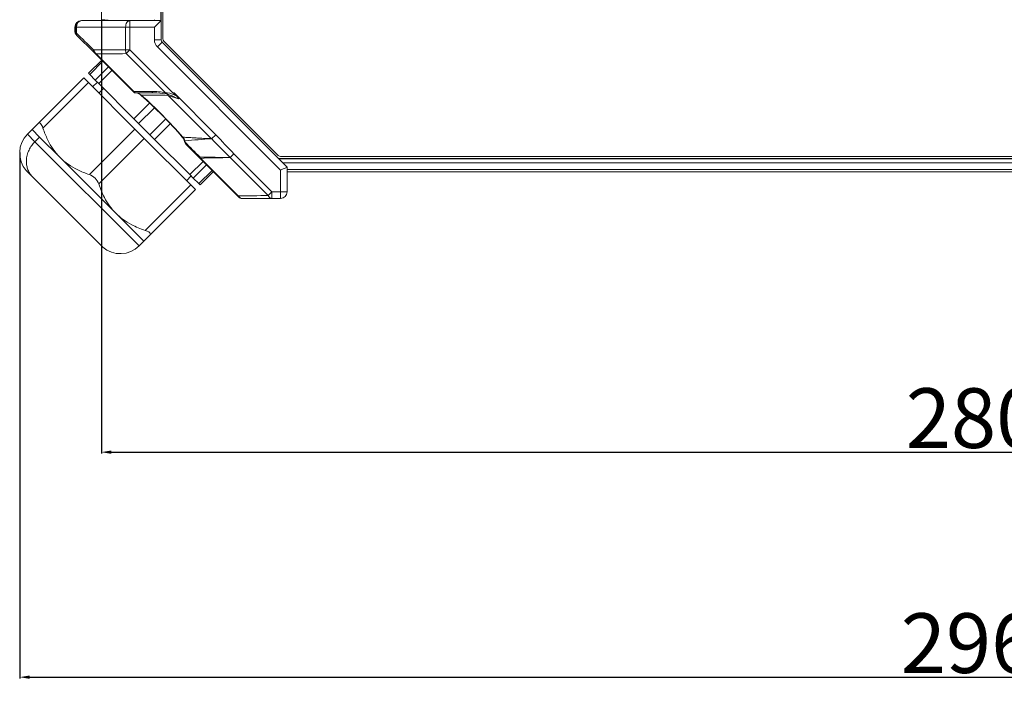
# Model space of a CAD drawing. Units: millimetres. Extents: x 3709 to 4548, y 1005 to 1593.
# Drawn here: x 3889 to 4038, y 1216 to 1316 of the extents above; entities that cross this region are included whole.
import ezdxf

# ---------------------------------------------------------------- set-up
doc = ezdxf.new("R2010")
doc.units = ezdxf.units.MM
doc.header["$MEASUREMENT"] = 0
doc.layers.add('Layer0000', color=7, linetype='Continuous', lineweight=20)
doc.dimstyles.get("Standard").update_dxf_attribs({"dimtxt": 9, "dimasz": 1.5, "dimexe": 0.18, "dimexo": 0.0625, "dimgap": 0.5, "dimtad": 1, "dimzin": 0, "dimdsep": 46, "dimtxsty": 'Standard', "dimcen": 0.09, "dimadec": 0, "dimazin": 0, "dimtfac": 1, "dimtofl": 0, "dimtmove": 0, "dimatfit": 3, "dimfxl": 1, "dimtolj": 1, "dimtzin": 0, "dimarcsym": 0})

# ---------------------------------------------------------------- blocks, each defined once
blk = doc.blocks.new('*D25')
at = {"color": 0, "lineweight": -2}
for p, q in [((4185.81, 1311.84), (4185.81, 1217.07)), ((3889.5, 1296.33), (3889.5, 1217.07)), ((3891, 1217.25), (4184.31, 1217.25))]:
    blk.add_line(p, q, dxfattribs=at)
at = {"color": 0}
for points in [[(3891, 1217.5), (3891, 1217), (3889.5, 1217.25)], [(4184.31, 1217.5), (4184.31, 1217), (4185.81, 1217.25)]]:
    blk.add_solid(points, dxfattribs=at)
at = {"layer": 'Defpoints', "color": 0}
for p in [(4185.81, 1311.91), (3889.5, 1296.39), (4185.81, 1217.25)]:
    blk.add_point(p, dxfattribs=at)
at = {"color": 0, "insert": (4037.65, 1222.38), "char_height": 9, "attachment_point": 5}
blk.add_mtext('\\A1;296.3', dxfattribs=at)
blk = doc.blocks.new('*D27')
at = {"color": 0, "lineweight": -2}
for p, q in [((3901.81, 1316.17), (3901.81, 1250.99)), ((4181.81, 1316.17), (4181.81, 1250.99)), ((3903.31, 1251.17), (4180.31, 1251.17))]:
    blk.add_line(p, q, dxfattribs=at)
at = {"color": 0}
for points in [[(3903.31, 1251.42), (3903.31, 1250.92), (3901.81, 1251.17)], [(4180.31, 1251.42), (4180.31, 1250.92), (4181.81, 1251.17)]]:
    blk.add_solid(points, dxfattribs=at)
at = {"layer": 'Defpoints', "color": 0}
for p in [(3901.81, 1316.23), (4181.81, 1316.23), (4181.81, 1251.17)]:
    blk.add_point(p, dxfattribs=at)
at = {"color": 0, "insert": (4041.81, 1256.3), "char_height": 9, "attachment_point": 5}
blk.add_mtext('\\A1;280.00', dxfattribs=at)

msp = doc.modelspace()

# ---------------------------------------------------------------- linework, layer by layer
at = {"layer": 'Layer0000'}
for p, q in [((3911.111, 1445.396), (3911.094, 1313.473)), ((3901.811, 1442.578), (3901.811, 1316.235)), ((3910.79, 1316.235), (3910.79, 1442.578)), ((3910.816, 1442.578), (3910.816, 1316.235)), ((3897.811, 1315.235), (3897.811, 1314.528)), ((3897.925, 1315.235), (3897.811, 1315.235)), ((3898.044, 1315.235), (3897.925, 1315.235)), ((3897.925, 1315.235), (3897.925, 1314.471)), ((3898.044, 1315.235), (3898.044, 1314.352)), ((3898.811, 1316.235), (3898.93, 1316.235)), ((3898.93, 1316.235), (3906.121, 1316.235)), ((3901.816, 1316.369), (3902.816, 1316.309)), ((3902.811, 1316.309), (3902.811, 1316.235)), ((3902.833, 1316.239), (3902.816, 1316.309)), ((3902.833, 1316.235), (3902.833, 1316.239)), ((3905.46, 1311.794), (3905.459, 1315.235)), ((3906.121, 1315.235), (3905.459, 1315.235)), ((3910.811, 1316.235), (3906.121, 1316.235)), ((3906.121, 1315.235), (3906.121, 1316.235)), ((3909.811, 1315.235), (3906.121, 1315.235)), ((3906.121, 1315.235), (3906.122, 1311.794)), ((3909.811, 1315.235), (3910.811, 1316.235)), ((3909.811, 1313.321), (3909.811, 1315.235)), ((3909.816, 1316.239), (3909.816, 1316.235)), ((3909.823, 1316.36), (3909.823, 1316.235)), ((3910.811, 1313.321), (3910.811, 1316.235)), ((3897.925, 1314.471), (3897.811, 1314.528)), ((3897.925, 1314.471), (3898.044, 1314.352)), ((3898.014, 1314.117), (3897.957, 1314.174)), ((3898.014, 1314.117), (3898.016, 1314.115)), ((3898.134, 1313.998), (3898.014, 1314.117)), ((3900.649, 1311.482), (3898.134, 1313.998)), ((3910.811, 1313.321), (3909.811, 1313.321)), ((3910.957, 1312.967), (3910.25, 1312.26)), ((3928.811, 1293.7), (3910.25, 1312.26)), ((3910.816, 1313.325), (3910.811, 1313.325)), ((3929.811, 1294.114), (3910.957, 1312.967)), ((3910.963, 1312.971), (3910.958, 1312.967)), ((3911.24, 1313.119), (3928.477, 1295.879)), ((3900.96, 1311.171), (3900.649, 1311.482)), ((3901.007, 1311.217), (3900.96, 1311.171)), ((3906.664, 1305.467), (3900.96, 1311.171)), ((3906.711, 1305.514), (3901.007, 1311.217)), ((3906.122, 1311.794), (3905.46, 1311.794)), ((3906.122, 1311.794), (3905.568, 1311.24)), ((3911.457, 1305.352), (3905.568, 1311.24)), ((3906.122, 1311.794), (3912.596, 1305.321)), ((3901.854, 1310.278), (3899.859, 1308.284)), ((3902.043, 1310.089), (3900.049, 1308.095)), ((3902.889, 1309.243), (3900.895, 1307.249)), ((3900.049, 1308.095), (3899.859, 1308.284)), ((3900.895, 1307.249), (3900.049, 1308.095)), ((3903.406, 1308.725), (3901.412, 1306.731)), ((3892.295, 1300.719), (3899.152, 1307.577)), ((3893.002, 1300.012), (3899.859, 1306.87)), ((3899.152, 1307.577), (3899.859, 1306.87)), ((3899.859, 1306.87), (3906.86, 1299.87)), ((3901.203, 1306.941), (3900.496, 1306.234)), ((3901.412, 1306.731), (3900.895, 1307.249)), ((3906.721, 1301.422), (3901.412, 1306.731)), ((3902.15, 1305.993), (3901.443, 1305.286)), ((3906.711, 1305.514), (3906.664, 1305.467)), ((3909.708, 1305.321), (3907.018, 1305.321)), ((3913.412, 1304.443), (3911.886, 1304.952)), ((3918.436, 1298.408), (3911.886, 1304.952)), ((3912.779, 1305.321), (3912.596, 1305.321)), ((3919.076, 1299.024), (3912.779, 1305.321)), ((3909.086, 1303.787), (3906.721, 1301.422)), ((3909.811, 1303.098), (3907.428, 1300.715)), ((3891.374, 1299.799), (3892.295, 1300.719)), ((3907.428, 1300.715), (3906.721, 1301.422)), ((3909.12, 1299.024), (3907.428, 1300.715)), ((3911.503, 1301.407), (3909.12, 1299.024)), ((3912.193, 1300.683), (3909.827, 1298.317)), ((3891.374, 1299.799), (3890.667, 1299.092)), ((3890.667, 1299.092), (3891.794, 1297.964)), ((3892.502, 1298.672), (3891.374, 1299.799)), ((3900.002, 1293.012), (3906.86, 1299.87)), ((3906.86, 1299.87), (3908.274, 1298.455)), ((3909.827, 1298.317), (3909.12, 1299.024)), ((3919.076, 1299.024), (3918.436, 1298.408)), ((3891.794, 1297.964), (3892.502, 1298.672)), ((3891.794, 1297.964), (3907.496, 1282.263)), ((3892.502, 1298.672), (3895.581, 1295.592)), ((3901.416, 1291.597), (3908.274, 1298.455)), ((3908.274, 1298.455), (3915.274, 1291.455)), ((3915.136, 1293.008), (3909.827, 1298.317)), ((3914.351, 1297.975), (3914.377, 1297.864)), ((3914.471, 1297.857), (3914.414, 1298.083)), ((3914.511, 1297.621), (3914.527, 1297.605)), ((3914.527, 1297.605), (3914.571, 1297.561)), ((3916.683, 1295.448), (3914.571, 1297.561)), ((3921.795, 1296.121), (3921.236, 1295.578)), ((3927.509, 1290.408), (3921.795, 1296.121)), ((3895.581, 1295.592), (3903.996, 1287.177)), ((3917.13, 1295.002), (3915.136, 1293.008)), ((3917.647, 1294.484), (3915.653, 1292.49)), ((3916.683, 1295.448), (3916.73, 1295.495)), ((3922.385, 1289.746), (3916.683, 1295.448)), ((3916.73, 1295.495), (3922.432, 1289.793)), ((3926.955, 1289.854), (3921.236, 1295.578)), ((3928.376, 1295.557), (3928.372, 1295.553)), ((3928.73, 1295.411), (4154.896, 1295.411)), ((3928.73, 1295.411), (3928.73, 1295.385)), ((4154.896, 1295.385), (3928.73, 1295.385)), ((3928.83, 1295.732), (4154.753, 1295.704)), ((3929.163, 1294.761), (4154.459, 1294.761)), ((3891.268, 1292.845), (3890.496, 1293.617)), ((3915.653, 1292.49), (3915.136, 1293.008)), ((3918.493, 1293.638), (3916.499, 1291.644)), ((3918.683, 1293.449), (3916.689, 1291.455)), ((3928.811, 1290.408), (3928.811, 1293.7)), ((3929.811, 1290.408), (3929.811, 1294.114)), ((4153.811, 1293.762), (3929.811, 1293.762)), ((3929.811, 1293.411), (4153.811, 1293.411)), ((4153.811, 1293.407), (3929.811, 1293.407)), ((3891.268, 1292.845), (3902.022, 1282.091)), ((3908.417, 1284.597), (3915.274, 1291.455)), ((3915.345, 1292.798), (3914.638, 1292.091)), ((3915.274, 1291.455), (3915.982, 1290.748)), ((3916.499, 1291.644), (3915.653, 1292.49)), ((3916.689, 1291.455), (3916.499, 1291.644)), ((3909.124, 1283.89), (3915.982, 1290.748)), ((3926.955, 1289.854), (3927.509, 1290.408)), ((3928.811, 1290.408), (3927.509, 1290.408)), ((3927.509, 1289.408), (3927.509, 1290.408)), ((3928.811, 1290.033), (3928.811, 1290.408)), ((3929.811, 1290.408), (3928.811, 1290.408)), ((3928.811, 1289.408), (3928.811, 1290.033)), ((3922.432, 1289.793), (3922.385, 1289.746)), ((3922.578, 1289.554), (3922.385, 1289.746)), ((3927.509, 1289.408), (3922.931, 1289.407)), ((3928.811, 1289.408), (3927.509, 1289.408)), ((3903.996, 1287.177), (3908.203, 1282.97)), ((3908.203, 1282.97), (3907.496, 1282.263)), ((3909.124, 1283.89), (3908.203, 1282.97))]:
    msp.add_line(p, q, dxfattribs=at)
for centre, radius, start, end in [((3898.811, 1315.235), 1, 90.00222, 179.9995), ((3898.872, 1315.289), 0.948, 93.66889, 183.24977), ((3898.991, 1315.289), 0.948, 93.66857, 183.24979), ((3901.796, 36618.674), 35303.439, 269.9939117, 270.0059462), ((3898.311, 1314.528), 0.5, 180.0326, 225.04252), ((3898.292, 1314.376), 0.379, 165.4424, 222.95598), ((3898.411, 1314.256), 0.379, 165.43883, 222.95564), ((3181.354, 580.452), 1025.794, 45.478998, 45.679735), ((3911.311, 1313.321), 1.5, 180.00146, 224.99782), ((3911.311, 1313.321), 0.5, 180.00232, 225.00043), ((3911.695, 1313.514), 0.602, 183.95269, 221.0153), ((3900.903, 1311.689), 0.327, 153.22982, 219.17704), ((3924.006, 3709.288), 2397.566, 269.440903, 269.556774), ((3903.896, 1313.501), 3.683, 206.8801, 218.32403), ((3909.409, 28.455), 1282.791, 90.171552, 90.375304), ((3906.843, 1311.778), 1.384, 179.33089, 202.8542), ((3907.018, 1305.821), 0.5, 225.00271, 269.99875), ((3921.766, -658.045), 1963.616, 90.360222, 90.439278), ((3907.034, 1305.687), 0.367, 208.2496, 267.44536), ((3906.848, 1303.929), 1.401, 45.94701, 83.03193), ((3906.855, 1303.766), 1.563, 52.34457, 84.02129), ((3907.879, 1304.983), 0.0722, 164.17041, 219.49774), ((3939.589, 3648.091), 2343.303, 269.222932, 269.322607), ((3862.719, 1254.197), 67.93, 40.8738, 48.41123), ((3862.07, 1253.567), 68.792, 40.97415, 48.31026), ((3909.623, 1296.266), 9.269, 78.58778, 91.25195), ((3909.735, 1305.658), 0.339, 201.79626, 265.46624), ((3909.845, 1294.192), 11.13, 81.27219, 90.70634), ((3911.578, 1304.152), 1.206, 82.07499, 95.78003), ((3911.796, 1305.419), 0.346, 191.17433, 220.79477), ((3911.33, 1304.083), 1.128, 69.80958, 79.56917), ((3912.266, 1305.178), 0.548, 162.13409, 183.75029), ((3908.896, 1295.905), 9.659, 62.12078, 73.00235), ((3911.122, 1304.452), 0.913, 33.16582, 49.10968), ((3911.126, 1301.487), 3.908, 57.528, 80.88805), ((3910.01, 1301.535), 4.585, 47.82608, 55.66428), ((3911.483, 1303.338), 2.263, 39.72346, 44.81774), ((3911.518, 1303.202), 2.327, 31.33999, 42.84919), ((3913.437, 1304.363), 0.0841, 36.14116, 107.36211), ((3893.496, 1296.263), 4, 135.00017, 221.41293), ((4211.604, 1570.182), 398.873, 222.82893, 223.40028), ((3914.073, 1298.742), 0.0919, 226.14876, 276.66915), ((3912.742, 1297.626), 1.647, 12.23587, 39.63153), ((3912.777, 1297.512), 1.734, 19.23469, 41.03185), ((3914.476, 1297.975), 0.124, 120.00013, 179.80473), ((3914.419, 1297.795), 0.0811, 50.00807, 121.70435), ((3914.864, 1297.975), 0.5, 192.71717, 224.91391), ((3922.472, 1223.367), 75.149, 93.07867, 96.15594), ((3914.838, 1297.815), 0.368, 173.48865, 223.67838), ((4022.1, 1403.376), 150.726, 224.43301, 225.60903), ((4532.589, 1903.316), 862.031, 224.565538, 224.830118), ((3928.872, 1296.332), 0.601, 228.92932, 266.03726), ((3916.857, 1295.579), 0.217, 155.13982, 216.99123), ((3933.283, 2007.281), 711.805, 268.661845, 269.03028), ((3917.214, 1295.789), 0.567, 192.06853, 211.26183), ((3930.081, 695.864), 599.779, 90.844925, 91.275497), ((3928.73, 1295.911), 0.5, 225, 270), ((3928.73, 1295.911), 0.526, 240.68396, 270), ((3899.259, 1290.855), 2.281, 18.99853, 71.00135), ((3928.811, 1290.408), 1, 270.00408, 0.00026), ((3937.203, 361.745), 928.165, 90.632649, 90.911869), ((3922.931, 1289.907), 0.5, 224.99997, 270.00192), ((3927.575, 1290.058), 0.654, 198.19393, 264.15179), ((3904.668, 1285.091), 4, 228.58695, 314.99972)]:
    msp.add_arc(centre, radius, start, end, dxfattribs=at)
for points, knots in [([(3906.121, 1316.235), (3905.965, 1316.235), (3905.595, 1316.025), (3905.459, 1315.471), (3905.459, 1315.235)], [0.00004274, 0.00004274, 0.00004274, 0.00004274, 0.5, 1, 1, 1, 1]), ([(3893.002, 1300.012), (3893.213, 1299.379), (3893.909, 1297.66), (3894.833, 1296.34), (3895.581, 1295.592)], [0, 0, 0, 0, 0.3333333, 1, 1, 1, 1]), ([(3895.581, 1295.592), (3896.33, 1294.843), (3897.65, 1293.919), (3899.369, 1293.223), (3900.002, 1293.012)], [0, 0, 0, 0, 0.6666667, 1, 1, 1, 1]), ([(3901.416, 1291.597), (3901.667, 1290.845), (3902.37, 1289.167), (3903.319, 1287.854), (3903.996, 1287.177)], [0, 0, 0, 0, 0.4, 1, 1, 1, 1]), ([(3922.432, 1289.793), (3922.469, 1289.747), (3922.575, 1289.622), (3922.779, 1289.444), (3922.893, 1289.407), (3922.931, 1289.407)], [0, 0, 0, 0, 0.2857143, 0.7142857, 1, 1, 1, 1]), ([(3903.996, 1287.177), (3904.672, 1286.501), (3905.981, 1285.554), (3907.661, 1284.849), (3908.417, 1284.597)], [0, 0, 0, 0, 0.6, 1, 1, 1, 1]), ([(3908.417, 1284.597), (3908.864, 1284.448), (3909.247, 1284.196), (3909.197, 1283.963), (3909.124, 1283.89)], [0, 0, 0, 0, 0.6666667, 1, 1, 1, 1])]:
    msp.add_open_spline(points, degree=3, knots=knots, dxfattribs=at)
for points in [[(3909.816, 1316.239), (3909.824, 1316.279), (3909.814, 1316.32), (3909.823, 1316.36)], [(3892.295, 1300.719), (3892.406, 1300.831), (3892.653, 1300.788), (3892.891, 1300.343), (3893.002, 1300.012)], [(3918.436, 1298.408), (3918.274, 1298.425), (3917.864, 1298.449), (3916.557, 1298.501), (3915.988, 1298.536), (3915.036, 1298.593), (3914.41, 1298.625), (3914.085, 1298.65)], [(3929.811, 1294.114), (3929.811, 1294.114), (3929.61, 1294.031), (3929.082, 1293.812), (3928.811, 1293.7)]]:
    msp.add_open_spline(points, degree=3, dxfattribs=at)
msp.add_rational_spline([(3891.794, 1297.964), (3889.138, 1295.308), (3891.268, 1292.845)], [1, 0.728868986856, 1], degree=2, dxfattribs=at)

# ---------------------------------------------------------------- dimensions: what is measured, and where the dimension line sits
at = {"color": 6}
dim = msp.add_linear_dim(base=(4181.811, 1251.166), p1=(3901.811, 1316.235), p2=(4181.811, 1316.235), dimstyle='Standard', dxfattribs=at)
dim.commit()
dim.dimension.update_dxf_attribs({"geometry": '*D27', "text_midpoint": (4041.811, 1256.302)})
dim = msp.add_linear_dim(base=(4185.811, 1217.246), p1=(3889.497, 1296.389), p2=(4185.811, 1311.906), text='296.3', dimstyle='Standard', dxfattribs=at)
dim.commit()
dim.dimension.update_dxf_attribs({"geometry": '*D25', "text_midpoint": (4037.654, 1217.246), "dimtype": 160})

doc.saveas('drawing.dxf')
